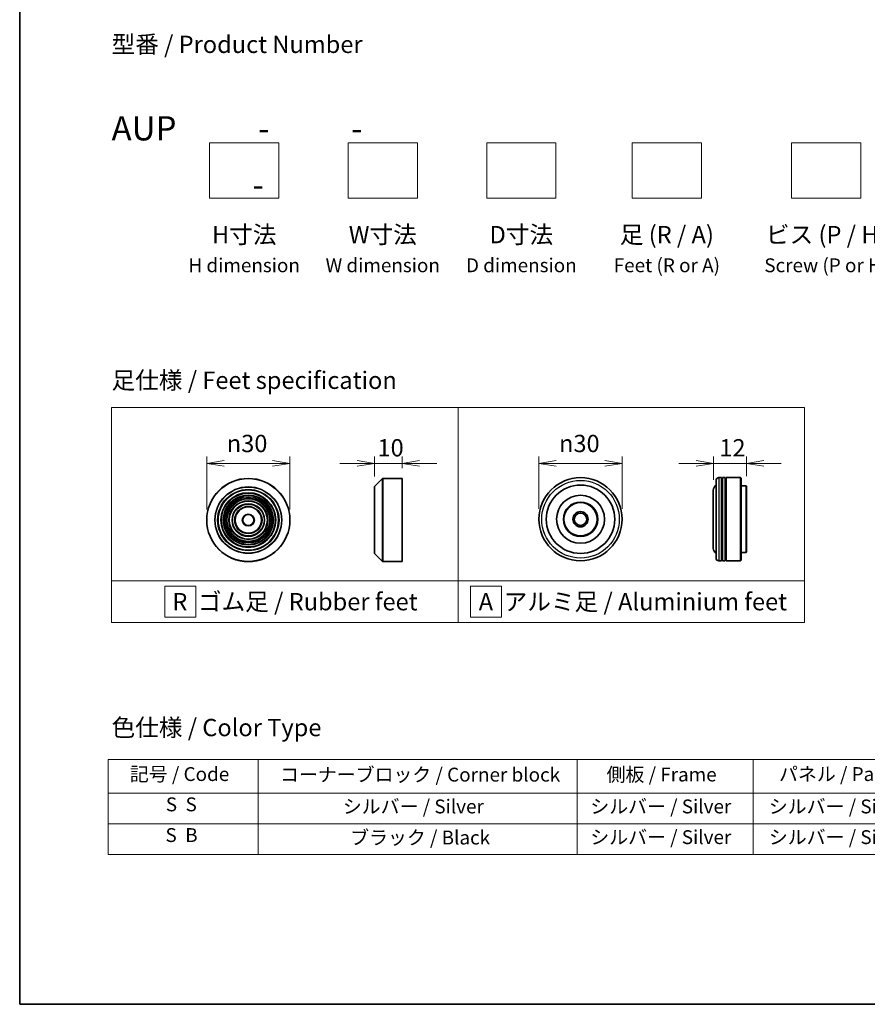
# Model space of a CAD drawing. Units: millimetres. Extents: x 36 to 8112, y 20 to 1284.
# Drawn here: x 36 to 342, y 20 to 375 of the extents above; entities that cross this region are included whole.
import ezdxf

# ---------------------------------------------------------------- set-up
doc = ezdxf.new("R2010")
doc.units = ezdxf.units.MM
doc.header["$LTSCALE"] = 2.5
doc.layers.get('Defpoints').update_dxf_attribs({"lineweight": 25})
for name, color, linetype, lineweight in [('Border (ISO)', 7, 'Continuous', 35), ('Dimension (ISO)', 7, 'Continuous', 18), ('Sketch Geometry (ISO)', 7, 'Continuous', 18), ('Symbol (ISO)', 7, 'Continuous', 18), ('Visible (ISO)', 7, 'Continuous', 35), ('Visible Narrow (ISO)', 7, 'Continuous', 25)]:
    doc.layers.add(name, color=color, linetype=linetype, lineweight=lineweight)
doc.styles.add('Note Text (TK)', font='txt')
doc.styles.add('Note Text (TK2)', font='txt')
doc.dimstyles.new('Default - Method 1b (TK)', dxfattribs={"dimscale": 2.5, "dimtxt": 2.5, "dimasz": 2.5, "dimexe": 1, "dimexo": 1.5, "dimgap": 1, "dimtad": 1, "dimdsep": 46, "dimtxsty": 'Note Text (TK)', "dimblk": 'OPEN', "dimcen": 0.09, "dimdle": 5, "dimclrd": 100, "dimclre": 100, "dimclrt": 7, "dimadec": 1, "dimazin": 1, "dimtfac": 1, "dimtmove": 0, "dimatfit": 3, "dimldrblk": 'OPEN', "dimfxl": 1, "dimtolj": 1, "dimlwd": -1, "dimlwe": -1, "dimarcsym": 0})

# ---------------------------------------------------------------- blocks, each defined once
blk = doc.blocks.new('Borders tk図枠')
at = {"layer": 'Border (ISO)'}
for p, q in [((14.5, 289), (14.5, 8)), ((14.5, 8), (405.5, 8))]:
    blk.add_line(p, q, dxfattribs=at)
blk = doc.blocks.new('Table2')
at = {"layer": 'Symbol (ISO)'}
for p, q in [((27.29, 43.3), (211.15, 43.3)), ((27.29, 43.3), (27.29, 38.47)), ((48.93, 43.3), (48.93, 38.47)), ((94.95, 43.3), (94.95, 38.47)), ((120.35, 43.3), (120.35, 38.47)), ((146.49, 43.3), (146.49, 38.47)), ((175.33, 43.3), (175.33, 38.47)), ((211.15, 43.3), (211.15, 38.47)), ((27.29, 38.47), (211.15, 38.47)), ((27.29, 38.47), (27.29, 29.6)), ((48.93, 38.47), (48.93, 29.6)), ((94.95, 38.47), (94.95, 29.6)), ((120.35, 38.47), (120.35, 29.6)), ((146.49, 38.47), (146.49, 29.6)), ((175.33, 38.47), (175.33, 29.6)), ((211.15, 38.47), (211.15, 29.6)), ((27.29, 34.04), (211.15, 34.04)), ((27.29, 29.6), (211.15, 29.6))]:
    blk.add_line(p, q, dxfattribs=at)
at = {"layer": 'Symbol (ISO)', "color": 7, "char_height": 2, "attachment_point": 7, "style": 'Note Text (TK2)'}
for s, insert in [('記号 / Code', (30.4, 39.59)), ('コーナーブロック / Corner block', (52.07, 39.51)), ('側板 / Frame', (99.2, 39.53)), ('パネル / Panel', (124.09, 39.59)), ('カバー / Top cover', (148.9, 39.45)), ('下カバー / Bottom cover', (177.58, 39.57)), ('S  S', (35.59, 35.22)), ('シルバー / Silver', (61.14, 34.92)), ('シルバー / Silver', (96.85, 34.92)), ('シルバー / Silver', (122.62, 34.92)), ('シルバー / Silver', (150.11, 34.92)), ('シルバー / Silver', (182.44, 34.92)), ('S  B', (35.54, 30.79)), ('ブラック / Black', (62.19, 30.43)), ('シルバー / Silver', (96.85, 30.49)), ('シルバー / Silver', (122.62, 30.49)), ('シルバー / Silver', (150.11, 30.49)), ('シルバー / Silver', (182.44, 30.49))]:
    blk.add_mtext(s, dxfattribs=dict(at, insert=insert))
blk = doc.blocks.new('_Open')
at = {"color": 0, "linetype": 'ByBlock', "lineweight": -2}
for p, q in [((-1, 0.167), (0, 0)), ((-1, -0.167), (0, 0)), ((0, 0), (-1, 0))]:
    blk.add_line(p, q, dxfattribs=at)
blk = doc.blocks.new('*D9')
at = {"layer": 'Defpoints', "color": 0}
for p in [(133.74, 215.09), (103.74, 194.65), (133.74, 194.65)]:
    blk.add_point(p, dxfattribs=at)
at = {"layer": 'Dimension (ISO)', "color": 100}
for p, q in [((103.74, 198.4), (103.74, 217.59)), ((133.74, 198.4), (133.74, 217.59)), ((109.99, 215.09), (127.49, 215.09))]:
    blk.add_line(p, q, dxfattribs=at)
at = {"layer": 'Dimension (ISO)', "color": 100, "xscale": 6.25, "yscale": 6.25, "zscale": 6.25, "rotation": 180}
blk.add_blockref('_Open', (103.74, 215.09), dxfattribs=at)
at = {"layer": 'Dimension (ISO)', "color": 100, "xscale": 6.25, "yscale": 6.25, "zscale": 6.25}
blk.add_blockref('_Open', (133.74, 215.09), dxfattribs=at)
at = {"layer": 'Dimension (ISO)', "color": 7, "insert": (110.99, 222.27), "char_height": 6.25, "attachment_point": 4, "style": 'Note Text (TK)'}
blk.add_mtext('\\A1;\\fAIGDT|b0|i0;{\\H6.2250;n}\\fＭＳ Ｐゴシック|b0|i0;30', dxfattribs=at)
blk = doc.blocks.new('*D10')
at = {"layer": 'Defpoints', "color": 0}
for p in [(174.24, 215.09), (174.24, 209.65), (164.24, 206.56)]:
    blk.add_point(p, dxfattribs=at)
at = {"layer": 'Dimension (ISO)', "color": 100}
for p, q in [((164.24, 210.31), (164.24, 217.59)), ((174.24, 213.4), (174.24, 217.59)), ((157.99, 215.09), (151.74, 215.09)), ((164.24, 215.09), (174.24, 215.09)), ((180.49, 215.09), (186.74, 215.09))]:
    blk.add_line(p, q, dxfattribs=at)
at = {"layer": 'Dimension (ISO)', "color": 100, "xscale": 6.25, "yscale": 6.25, "zscale": 6.25}
blk.add_blockref('_Open', (164.24, 215.09), dxfattribs=at)
at = {"layer": 'Dimension (ISO)', "color": 100, "xscale": 6.25, "yscale": 6.25, "zscale": 6.25, "rotation": 180}
blk.add_blockref('_Open', (174.24, 215.09), dxfattribs=at)
at = {"layer": 'Dimension (ISO)', "color": 7, "insert": (165.34, 220.71), "char_height": 6.25, "attachment_point": 4, "style": 'Note Text (TK)'}
blk.add_mtext('\\A1;10', dxfattribs=at)
blk = doc.blocks.new('*D11')
at = {"layer": 'Defpoints', "color": 0}
for p in [(253.6, 215.09), (223.6, 194.95), (253.6, 194.95)]:
    blk.add_point(p, dxfattribs=at)
at = {"layer": 'Dimension (ISO)', "color": 100}
for p, q in [((223.6, 198.7), (223.6, 217.59)), ((253.6, 198.7), (253.6, 217.59)), ((229.85, 215.09), (247.35, 215.09))]:
    blk.add_line(p, q, dxfattribs=at)
at = {"layer": 'Dimension (ISO)', "color": 100, "xscale": 6.25, "yscale": 6.25, "zscale": 6.25, "rotation": 180}
blk.add_blockref('_Open', (223.6, 215.09), dxfattribs=at)
at = {"layer": 'Dimension (ISO)', "color": 100, "xscale": 6.25, "yscale": 6.25, "zscale": 6.25}
blk.add_blockref('_Open', (253.6, 215.09), dxfattribs=at)
at = {"layer": 'Dimension (ISO)', "color": 7, "insert": (230.85, 222.27), "char_height": 6.25, "attachment_point": 4, "style": 'Note Text (TK)'}
blk.add_mtext('\\A1;\\fAIGDT|b0|i0;{\\H6.2250;n}\\fＭＳ Ｐゴシック|b0|i0;30', dxfattribs=at)
blk = doc.blocks.new('*D12')
at = {"layer": 'Defpoints', "color": 0}
for p in [(298.52, 215.09), (298.52, 206.75), (286.52, 205.45)]:
    blk.add_point(p, dxfattribs=at)
at = {"layer": 'Dimension (ISO)', "color": 100}
for p, q in [((286.52, 209.2), (286.52, 217.59)), ((298.52, 210.5), (298.52, 217.59)), ((280.27, 215.09), (274.02, 215.09)), ((286.52, 215.09), (298.52, 215.09)), ((304.77, 215.09), (311.02, 215.09))]:
    blk.add_line(p, q, dxfattribs=at)
at = {"layer": 'Dimension (ISO)', "color": 100, "xscale": 6.25, "yscale": 6.25, "zscale": 6.25}
blk.add_blockref('_Open', (286.52, 215.09), dxfattribs=at)
at = {"layer": 'Dimension (ISO)', "color": 100, "xscale": 6.25, "yscale": 6.25, "zscale": 6.25, "rotation": 180}
blk.add_blockref('_Open', (298.52, 215.09), dxfattribs=at)
at = {"layer": 'Dimension (ISO)', "color": 7, "insert": (288.68, 220.71), "char_height": 6.25, "attachment_point": 4, "style": 'Note Text (TK)'}
blk.add_mtext('\\A1;12', dxfattribs=at)

msp = doc.modelspace()

# ---------------------------------------------------------------- linework, layer by layer
at = {"layer": 'Sketch Geometry (ISO)'}
for p, q in [((104.7519, 330.7251), (129.7519, 330.7251)), ((104.7519, 310.7251), (104.7519, 330.7251)), ((129.7519, 330.7251), (129.7519, 310.7251)), ((154.7519, 330.7251), (179.7519, 330.7251)), ((154.7519, 310.7251), (154.7519, 330.7251)), ((179.7519, 330.7251), (179.7519, 310.7251)), ((204.7519, 330.7251), (229.7519, 330.7251)), ((204.7519, 310.7251), (204.7519, 330.7251)), ((229.7519, 330.7251), (229.7519, 310.7251)), ((257.2519, 330.7251), (282.2519, 330.7251)), ((257.2519, 310.7251), (257.2519, 330.7251)), ((282.2519, 330.7251), (282.2519, 310.7251)), ((314.7519, 330.7251), (339.7519, 330.7251)), ((314.7519, 310.7251), (314.7519, 330.7251)), ((339.7519, 330.7251), (339.7519, 310.7251)), ((129.7519, 310.7251), (104.7519, 310.7251)), ((179.7519, 310.7251), (154.7519, 310.7251)), ((229.7519, 310.7251), (204.7519, 310.7251)), ((282.2519, 310.7251), (257.2519, 310.7251)), ((339.7519, 310.7251), (314.7519, 310.7251)), ((69.4, 235.2191), (194.4, 235.2191)), ((69.4, 172.7191), (69.4, 235.2191)), ((194.4, 235.2191), (194.4, 172.7191)), ((194.4, 235.2191), (319.4, 235.2191)), ((194.4, 172.7191), (194.4, 235.2191)), ((319.4, 235.2191), (319.4, 172.7191)), ((194.4, 172.7191), (69.4, 172.7191)), ((69.4, 172.7191), (194.4, 172.7191)), ((69.4, 157.7191), (69.4, 172.7191)), ((88.5655, 170.8441), (99.8155, 170.8441)), ((88.5655, 159.5941), (88.5655, 170.8441)), ((99.8155, 170.8441), (99.8155, 159.5941)), ((194.4, 172.7191), (194.4, 157.7191)), ((319.4, 172.7191), (194.4, 172.7191)), ((194.4, 172.7191), (319.4, 172.7191)), ((194.4, 157.7191), (194.4, 172.7191)), ((210.1446, 170.8441), (198.8946, 170.8441)), ((198.8946, 170.8441), (198.8946, 159.5941)), ((210.1446, 159.5941), (210.1446, 170.8441)), ((319.4, 172.7191), (319.4, 157.7191)), ((194.4, 157.7191), (69.4, 157.7191)), ((99.8155, 159.5941), (88.5655, 159.5941)), ((319.4, 157.7191), (194.4, 157.7191)), ((198.8946, 159.5941), (210.1446, 159.5941))]:
    msp.add_line(p, q, dxfattribs=at)
at = {"layer": 'Visible (ISO)'}
for p, q in [((164.3016, 206.7037), (167.1845, 209.5866)), ((167.3259, 209.6452), (174.243, 209.6452)), ((174.243, 179.6452), (174.243, 209.6452)), ((289.5156, 209.9455), (288.5156, 209.9455)), ((289.5156, 209.9455), (289.5156, 179.9455)), ((289.5156, 209.7455), (289.8156, 209.7455)), ((289.8156, 179.9455), (289.8156, 209.9455)), ((290.8156, 209.9455), (289.8156, 209.9455)), ((290.8156, 209.9455), (290.8156, 179.9455)), ((290.8156, 209.7455), (291.1156, 209.7455)), ((291.1156, 179.9455), (291.1156, 209.9455)), ((296.3156, 209.9455), (291.1156, 209.9455)), ((296.3156, 179.9455), (296.3156, 209.9455)), ((296.5156, 209.7455), (296.3156, 209.9455)), ((296.5156, 209.7455), (296.5156, 180.1455)), ((164.243, 182.728), (164.243, 206.5623)), ((287.5156, 180.9455), (287.5156, 208.9455)), ((298.3156, 206.9455), (296.5156, 206.9455)), ((298.3156, 182.9455), (298.3156, 206.9455)), ((298.5156, 206.7455), (298.3156, 206.9455)), ((298.5156, 206.7455), (298.5156, 183.1455)), ((286.5156, 205.4455), (286.5156, 184.4455)), ((164.3016, 182.5866), (167.1845, 179.7037)), ((298.3156, 182.9455), (296.5156, 182.9455)), ((298.5156, 183.1455), (298.3156, 182.9455)), ((167.3259, 179.6452), (174.243, 179.6452)), ((289.5156, 179.9455), (288.5156, 179.9455)), ((289.5156, 180.1455), (289.8156, 180.1455)), ((290.8156, 179.9455), (289.8156, 179.9455)), ((290.8156, 180.1455), (291.1156, 180.1455)), ((296.3156, 179.9455), (291.1156, 179.9455)), ((296.5156, 180.1455), (296.3156, 179.9455))]:
    msp.add_line(p, q, dxfattribs=at)
for centre, radius in [((118.7383, 194.6452), 15), ((238.5991, 194.9455), 15), ((238.5991, 194.9455), 12.35), ((118.7383, 194.6452), 10.875), ((118.7383, 194.6452), 9.875), ((118.7383, 194.6452), 8.875), ((118.7383, 194.6452), 7.8748), ((238.5991, 194.9455), 8.65), ((118.7383, 194.6452), 6.8748), ((118.7383, 194.6452), 5.8748), ((118.7383, 194.6452), 4.75), ((238.5991, 194.9455), 6.2), ((238.5991, 194.9455), 6), ((118.7383, 194.6452), 2), ((238.5991, 194.9455), 2.75), ((238.5991, 194.9455), 2.25)]:
    msp.add_circle(centre, radius, dxfattribs=at)
for centre, radius, start, end in [((167.3259, 209.4452), 0.2, 90, 135), ((288.5156, 208.9455), 1, 90, 180), ((164.443, 206.5623), 0.2, 135, 180), ((288.5156, 205.4455), 2, 120, 180), ((164.443, 182.728), 0.2, 180, 225), ((288.5156, 184.4455), 2, 180, 240), ((167.3259, 179.8452), 0.2, 225, 270), ((288.5156, 180.9455), 1, 180, 270)]:
    msp.add_arc(centre, radius, start, end, dxfattribs=at)
at = {"layer": 'Visible Narrow (ISO)'}
for p, q in [((167.1845, 179.7037), (167.1845, 209.5866)), ((167.3259, 209.6452), (167.3259, 179.6452)), ((288.5156, 209.9455), (288.5156, 179.9455)), ((164.3016, 206.7037), (164.3016, 182.5866))]:
    msp.add_line(p, q, dxfattribs=at)
for centre, radius in [((118.7383, 194.6452), 14.9414), ((118.7383, 194.6452), 12.0586), ((118.7383, 194.6452), 11.9172), ((238.5991, 194.9455), 14), ((118.7383, 194.6452), 11.075), ((118.7383, 194.6452), 9.675), ((118.7383, 194.6452), 9.075), ((118.7383, 194.6452), 8.375), ((118.7383, 194.6452), 8.3748), ((118.7383, 194.6452), 7.6748), ((118.7383, 194.6452), 7.0748), ((118.7383, 194.6452), 5.6748), ((118.7383, 194.6452), 4.95), ((118.7383, 194.6452), 2.2)]:
    msp.add_circle(centre, radius, dxfattribs=at)

# ---------------------------------------------------------------- block references
at = {"xscale": 2.5, "yscale": 2.5, "zscale": 2.5}
for name in ['Borders tk図枠', 'Table2']:
    msp.add_blockref(name, (0, 0), dxfattribs=at)

# ---------------------------------------------------------------- texts
at = {"layer": 'Symbol (ISO)', "color": 7, "char_height": 6.25, "style": 'Note Text (TK)'}
for s, insert, attachment_point, line_spacing_factor in [('型番 / Product Number\\P\\P{\\H1.4x;AUP           -           -                                         -}', (69.4, 340.3005), 4, 1.393281), ('H寸法\\P{\\H0.8x;H dimension\\H1.7234x; }', (117.2519, 300.7251), 2, 1.121739), ('W寸法\\P{\\H0.8x;W dimension\\H1.7234x; }', (167.2519, 300.7251), 2, 1.121739), ('D寸法\\P{\\H0.8x;D dimension\\H1.7234x; }', (217.2519, 300.7251), 2, 1.121739), ('足 (R / A)\\P{\\H0.8x;Feet (R or A)\\H1.8257x; }', (269.7519, 300.7251), 2, 1.121739), ('ビス (P / H)\\P{\\H0.8x;Screw (P or H)\\H1.9076x; }', (327.2519, 300.7251), 2, 1.121739), ('\\fＭＳ Ｐゴシック|b0|i0;足仕様 / Feet specification', (69.4, 245.0724), 4, 1.5), ('\\fＭＳ Ｐゴシック|b0|i0;R  ゴム足 / Rubber feet', (91.3275, 165.2191), 4, 1.5), ('\\fＭＳ Ｐゴシック|b0|i0;A  アルミ足 / Aluminium feet', (201.8697, 165.2191), 4, 1.5), ('\\fＭＳ Ｐゴシック|b0|i0;色仕様 / Color Type', (69.4, 119.8177), 4, 1.5)]:
    msp.add_mtext(s, dxfattribs=dict(at, insert=insert, attachment_point=attachment_point, line_spacing_factor=line_spacing_factor))

# ---------------------------------------------------------------- dimensions: what is measured, and where the dimension line sits
at = {"layer": 'Dimension (ISO)', "color": 100}
for base, p1, p2, picture, middle in [((133.7383, 215.0867), (103.7383, 194.6452), (133.7383, 194.6452), '*D9', (118.7383, 215.0867)), ((253.5991, 215.0867), (223.5991, 194.9455), (253.5991, 194.9455), '*D11', (238.5991, 215.0867))]:
    dim = msp.add_linear_dim(base=base, p1=p1, p2=p2, angle=180, text='\\fAIGDT|b0|i0;{\\H6.2250;n}\\fＭＳ Ｐゴシック|b0|i0;<>', dimstyle='Default - Method 1b (TK)', override={"dimgap": 1, "dimdec": 2, "dimtol": 0, "dimlim": 0, "dimtp": 0, "dimtm": 0, "dimtdec": 2, "dimtofl": 0, "dimatfit": 1}, dxfattribs=at)
    dim.commit()
    dim.dimension.update_dxf_attribs({"geometry": picture, "text_midpoint": middle, "dimtype": 160})
for base, p1, p2, picture, middle in [((174.243, 215.0867), (164.243, 206.5623), (174.243, 209.6452), '*D10', (169.243, 215.0867)), ((298.5156, 215.0867), (286.5156, 205.4455), (298.5156, 206.7455), '*D12', (292.5156, 215.0867))]:
    dim = msp.add_linear_dim(base=base, p1=p1, p2=p2, angle=180, dimstyle='Default - Method 1b (TK)', override={"dimgap": 1, "dimdec": 2, "dimtol": 0, "dimlim": 0, "dimtp": 0, "dimtm": 0, "dimtdec": 2, "dimtofl": 1, "dimatfit": 1}, dxfattribs=at)
    dim.commit()
    dim.dimension.update_dxf_attribs({"geometry": picture, "text_midpoint": middle, "dimtype": 160})

doc.saveas('drawing.dxf')
